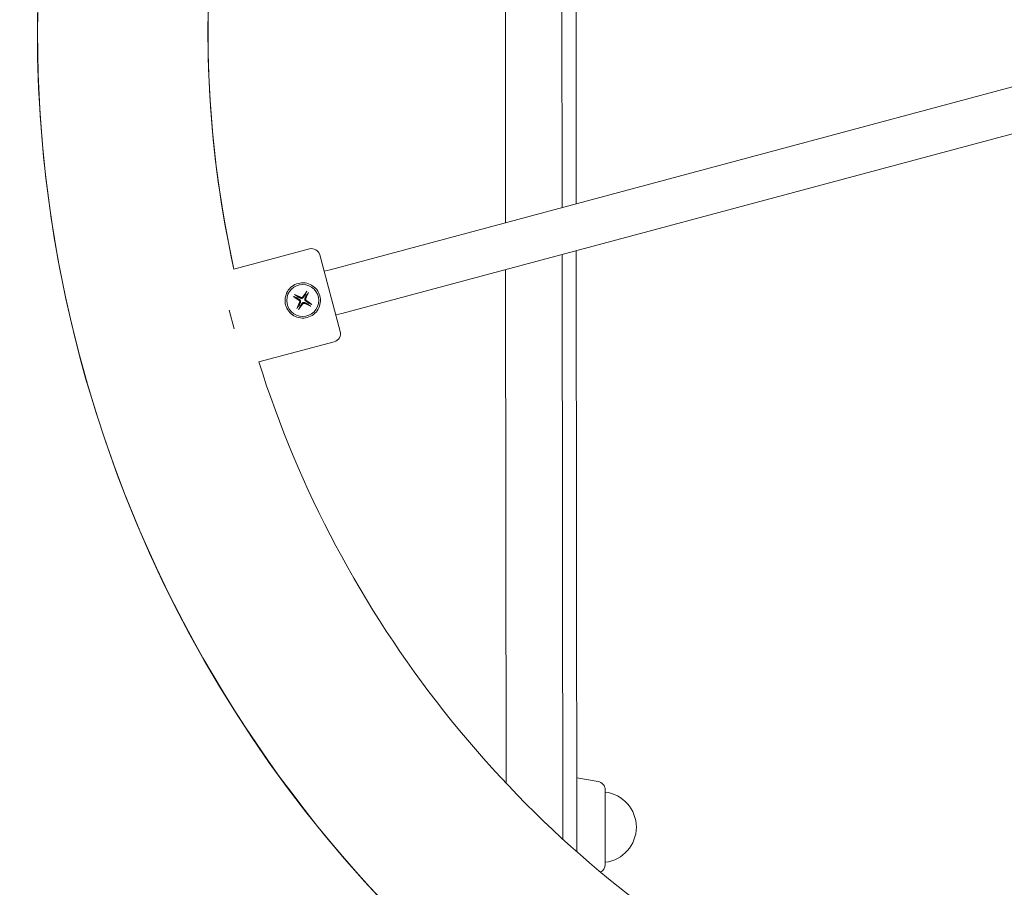
# Model space of a CAD drawing. Units: millimetres. Extents: x 7766 to 21850, y -3683 to 8594.
# Drawn here: x 10682 to 11030, y 2036 to 2343 of the extents above; entities that cross this region are included whole.
import ezdxf

# ---------------------------------------------------------------- set-up
doc = ezdxf.new("R2010")
doc.units = ezdxf.units.MM
doc.header["$MEASUREMENT"] = 0
doc.layers.add('B', color=3, linetype='Continuous')
doc.styles.add('KATALOG', font='swissl.ttf')
doc.dimstyles.new('KATALOG$0', dxfattribs={"dimscale": 200, "dimtxt": 1.75, "dimasz": 1, "dimexe": 0, "dimexo": 0, "dimgap": 0.3, "dimtad": 1, "dimlfac": 0.001, "dimzin": 0, "dimtxsty": 'KATALOG', "dimblk1": 'KATPFEIL', "dimblk2": 'KATPFEIL', "dimsah": 1, "dimcen": 1, "dimse1": 1, "dimse2": 1, "dimclrd": 256, "dimclre": 256, "dimclrt": 3, "dimadec": 0, "dimazin": 0, "dimtfac": 1, "dimtmove": 0, "dimatfit": 3, "dimldrblk": 'KATPFEIL', "dimfxl": 0, "dimtvp": 1, "dimtolj": 1, "dimtzin": 0, "dimarcsym": 0})

# ---------------------------------------------------------------- blocks, each defined once
blk = doc.blocks.new('KATPFEIL')
at = {"layer": 'B', "ltscale": 1000}
for p, q in [((0, -1), (0, 1)), ((-1, 0), (0, 0)), ((1, 0), (0, 0))]:
    blk.add_line(p, q, dxfattribs=at)
blk = doc.blocks.new('*D8')
at = {"layer": 'B', "linetype": 'ByBlock', "lineweight": -2}
blk.add_line((8166.4, -3482.55), (20064.3, -3482.55), dxfattribs=at)
at = {"layer": 'DEFPOINTS', "color": 0}
for p in [(20264.3, 6671.91), (7966.4, 4176.96), (20264.3, -3482.55)]:
    blk.add_point(p, dxfattribs=at)
at = {"layer": 'B', "lineweight": -2, "xscale": 200, "yscale": 200, "zscale": 200, "rotation": 180}
blk.add_blockref('KATPFEIL', (7966.4, -3482.55), dxfattribs=at)
at = {"layer": 'B', "lineweight": -2, "xscale": 200, "yscale": 200, "zscale": 200}
blk.add_blockref('KATPFEIL', (20264.3, -3482.55), dxfattribs=at)
at = {"layer": 'B', "color": 3, "insert": (14150.83, -3213.69), "char_height": 350, "attachment_point": 5, "style": 'KATALOG'}
blk.add_mtext('\\A1;12,30', dxfattribs=at)
blk = doc.blocks.new('*D16')
at = {"layer": 'B', "linetype": 'ByBlock', "lineweight": -2}
blk.add_line((9815.16, -2901.34), (18570.14, -2901.34), dxfattribs=at)
at = {"layer": 'DEFPOINTS', "color": 0}
for p in [(18770.14, 6644.61), (9615.16, 4593.53), (18770.14, -2901.34)]:
    blk.add_point(p, dxfattribs=at)
at = {"layer": 'B', "lineweight": -2, "xscale": 200, "yscale": 200, "zscale": 200, "rotation": 180}
blk.add_blockref('KATPFEIL', (9615.16, -2901.34), dxfattribs=at)
at = {"layer": 'B', "lineweight": -2, "xscale": 200, "yscale": 200, "zscale": 200}
blk.add_blockref('KATPFEIL', (18770.14, -2901.34), dxfattribs=at)
at = {"layer": 'B', "color": 3, "insert": (14171.24, -2632.48), "char_height": 350, "attachment_point": 5, "style": 'KATALOG'}
blk.add_mtext('\\A1;9,15', dxfattribs=at)

msp = doc.modelspace()

# ---------------------------------------------------------------- linework, layer by layer
at = {"color": 0, "linetype": 'Continuous', "lineweight": 0}
for p, q in [((10878.96, 2277.856), (10878.575, 2627.828)), ((10873.58, 2623.304), (10873.961, 2276.517)), ((10853.967, 2271.159), (10853.602, 2603.503)), ((11116.396, 2341.477), (10791.933, 2254.538)), ((10796.074, 2239.083), (11120.537, 2326.022)), ((10784.582, 2261.885), (10757.897, 2254.735)), ((10873.979, 2259.957), (10874.207, 2053.062)), ((10879.212, 2048.549), (10878.978, 2261.297)), ((10788.256, 2259.764), (10795.503, 2232.718)), ((10791.933, 2254.538), (10789.809, 2253.968)), ((10854.185, 2072.819), (10853.985, 2254.6)), ((10757.994, 2233.613), (10756.219, 2240.234)), ((10793.95, 2238.514), (10796.074, 2239.083)), ((10793.382, 2229.044), (10766.697, 2221.894)), ((10886.705, 2073.475), (10879.183, 2074.792)), ((10889.187, 2070.523), (10889.217, 2044.084))]:
    msp.add_line(p, q, dxfattribs=at)
msp.add_circle((10782.221, 2243.653), 5.65, dxfattribs=at)
for centre, radius, start, end in [((11136.088, 2338.471), 447.65, 120.76798, 239.23202), ((11136.088, 2338.471), 387.35, 120.88754, 192.4846), ((11136.088, 2338.471), 447.65, 150.31998, 239.23202), ((11136.088, 2338.471), 387.35, 150.36538, 192.4846), ((11136.088, 2338.471), 447.65, 240.76798, 359.23202), ((10785.359, 2258.988), 3, 15, 105), ((10782.221, 2243.653), 2.253, 143.12213, 156.87787), ((10782.221, 2243.653), 2.253, 53.12213, 66.87787), ((10782.221, 2243.653), 2.253, 323.12213, 336.87787), ((10782.221, 2243.653), 2.253, 233.12213, 246.87787), ((10792.606, 2231.942), 3, 285, 15), ((11136.088, 2338.471), 387.35, 197.5154, 239.11246), ((11136.088, 2338.471), 387.35, 197.5154, 239.11246), ((11136.088, 2338.471), 447.65, 240.76798, 329.68002), ((10886.187, 2070.52), 3, 0.06296, 80.06296), ((10887.702, 2057.302), 12.5, 276.95506, 83.17086), ((10886.217, 2044.081), 3, 296.01679, 0.06296)]:
    msp.add_arc(centre, radius, start, end, dxfattribs=at)
for centre, major_axis, start_param, end_param in [((10782.499, 2243.458), (-6.874, -9.83), -1.8642983, -1.6595932), ((10781.913, 2243.797), (5.076, 10.868), -1.4819995, -1.2772943), ((10782.415, 2243.931), (9.83, -6.874), -1.8642983, -1.6595932), ((10782.077, 2243.345), (-10.868, 5.076), -1.4819995, -1.2772943), ((10782.528, 2243.509), (-5.076, -10.868), -1.4819995, -1.2772943), ((10782.364, 2243.961), (10.868, -5.076), -1.4819995, -1.2772943), ((10782.026, 2243.374), (-9.83, 6.874), -1.8642983, -1.6595932), ((10781.942, 2243.848), (6.874, 9.83), -1.8642983, -1.6595932)]:
    msp.add_ellipse(centre, major_axis=major_axis, ratio=0.0871557, start_param=start_param, end_param=end_param, dxfattribs=at)
for points, knots in [([(10776.184, 2242.035), (10775.978, 2242.801), (10775.915, 2243.654), (10776.136, 2245.305), (10776.419, 2246.104), (10777.198, 2247.453), (10777.747, 2248.097), (10779.067, 2249.113), (10779.837, 2249.485), (10781.369, 2249.895), (10782.222, 2249.958), (10783.873, 2249.738), (10784.671, 2249.455), (10786.02, 2248.676), (10786.664, 2248.126), (10787.681, 2246.807), (10788.053, 2246.036), (10788.258, 2245.271)], [0.9514623, 0.9514623, 0.9514623, 0.9514623, 1.1892442, 1.1892442, 1.427026, 1.427026, 1.6649753, 1.6649753, 1.9029246, 1.9029246, 2.1408738, 2.1408738, 2.3788231, 2.3788231, 2.616605, 2.616605, 2.8543868, 2.8543868, 2.8543868, 2.8543868]), ([(10783.668, 2246.876), (10783.658, 2246.863), (10783.649, 2246.849), (10783.628, 2246.821), (10783.615, 2246.801), (10783.595, 2246.771), (10783.585, 2246.754), (10783.573, 2246.732), (10783.568, 2246.723), (10783.564, 2246.716)], [0.054229927, 0.054229927, 0.054229927, 0.054229927, 0.058737907, 0.058737907, 0.064720395, 0.064720395, 0.070608559, 0.070608559, 0.075348588, 0.075348588, 0.075348588, 0.075348588]), ([(10784.201, 2246.348), (10784.206, 2246.354), (10784.211, 2246.363), (10784.224, 2246.385), (10784.233, 2246.402), (10784.25, 2246.435), (10784.26, 2246.456), (10784.275, 2246.488), (10784.282, 2246.503), (10784.288, 2246.517)], [0.01926365, 0.01926365, 0.01926365, 0.01926365, 0.024003679, 0.024003679, 0.029891844, 0.029891844, 0.035874332, 0.035874332, 0.040382311, 0.040382311, 0.040382311, 0.040382311]), ([(10788.258, 2245.271), (10788.463, 2244.505), (10788.526, 2243.652), (10788.305, 2242.001), (10788.023, 2241.202), (10787.244, 2239.853), (10786.694, 2239.209), (10785.375, 2238.193), (10784.604, 2237.821), (10783.838, 2237.616), (10783.072, 2237.411), (10782.219, 2237.348), (10780.568, 2237.568), (10779.77, 2237.851), (10778.421, 2238.63), (10777.777, 2239.179), (10776.761, 2240.499), (10776.389, 2241.27), (10776.184, 2242.035)], [2.8543868, 2.8543868, 2.8543868, 2.8543868, 3.0921687, 3.0921687, 3.3299506, 3.3299506, 3.5678999, 3.5678999, 3.8058491, 3.8058491, 3.8058491, 4.0437984, 4.0437984, 4.2817477, 4.2817477, 4.5195295, 4.5195295, 4.7573114, 4.7573114, 4.7573114, 4.7573114]), ([(10778.998, 2245.1), (10779.01, 2245.091), (10779.024, 2245.081), (10779.053, 2245.061), (10779.072, 2245.048), (10779.103, 2245.028), (10779.12, 2245.017), (10779.141, 2245.005), (10779.151, 2245), (10779.158, 2244.997)], [0.05422994, 0.05422994, 0.05422994, 0.05422994, 0.058737919, 0.058737919, 0.064720407, 0.064720407, 0.070608572, 0.070608572, 0.075348601, 0.075348601, 0.075348601, 0.075348601]), ([(10779.525, 2245.634), (10779.519, 2245.638), (10779.51, 2245.644), (10779.488, 2245.656), (10779.471, 2245.665), (10779.439, 2245.682), (10779.417, 2245.692), (10779.386, 2245.707), (10779.37, 2245.714), (10779.356, 2245.72)], [0.01926365, 0.01926365, 0.01926365, 0.01926365, 0.024003679, 0.024003679, 0.029891844, 0.029891844, 0.035874332, 0.035874332, 0.040382311, 0.040382311, 0.040382311, 0.040382311]), ([(10780.947, 2243.688), (10781.004, 2243.647), (10781.058, 2243.592), (10781.138, 2243.465), (10781.165, 2243.393), (10781.19, 2243.253), (10781.19, 2243.176), (10781.165, 2243.062), (10781.152, 2243.023), (10781.135, 2242.986)], [0, 0, 0, 0, 0.021236622, 0.021236622, 0.042473245, 0.042473245, 0.063765934, 0.063765934, 0.075468541, 0.075468541, 0.075468541, 0.075468541]), ([(10781.114, 2243.926), (10781.172, 2243.889), (10781.225, 2243.845), (10781.312, 2243.753), (10781.354, 2243.7), (10781.422, 2243.58), (10781.449, 2243.514), (10781.483, 2243.387), (10781.493, 2243.317), (10781.493, 2243.179), (10781.484, 2243.112), (10781.454, 2242.989), (10781.43, 2242.924), (10781.398, 2242.863)], [0.38333988, 0.38333988, 0.38333988, 0.38333988, 0.40464778, 0.40464778, 0.42446513, 0.42446513, 0.44428247, 0.44428247, 0.46409981, 0.46409981, 0.48391716, 0.48391716, 0.50522506, 0.50522506, 0.50522506, 0.50522506]), ([(10782.494, 2244.76), (10782.457, 2244.702), (10782.413, 2244.648), (10782.321, 2244.561), (10782.267, 2244.52), (10782.148, 2244.452), (10782.082, 2244.425), (10781.955, 2244.391), (10781.884, 2244.381), (10781.747, 2244.38), (10781.679, 2244.389), (10781.557, 2244.419), (10781.491, 2244.443), (10781.431, 2244.475)], [0.38333988, 0.38333988, 0.38333988, 0.38333988, 0.40464778, 0.40464778, 0.42446513, 0.42446513, 0.44428247, 0.44428247, 0.46409981, 0.46409981, 0.48391716, 0.48391716, 0.50522506, 0.50522506, 0.50522506, 0.50522506]), ([(10782.255, 2244.927), (10782.214, 2244.869), (10782.159, 2244.816), (10782.032, 2244.735), (10781.961, 2244.708), (10781.821, 2244.683), (10781.744, 2244.684), (10781.63, 2244.709), (10781.591, 2244.722), (10781.554, 2244.739)], [0, 0, 0, 0, 0.021236622, 0.021236622, 0.042473245, 0.042473245, 0.063765934, 0.063765934, 0.075468541, 0.075468541, 0.075468541, 0.075468541]), ([(10781.947, 2242.546), (10781.984, 2242.604), (10782.029, 2242.657), (10782.12, 2242.744), (10782.174, 2242.786), (10782.293, 2242.854), (10782.359, 2242.881), (10782.487, 2242.915), (10782.557, 2242.925), (10782.694, 2242.925), (10782.762, 2242.916), (10782.885, 2242.887), (10782.95, 2242.863), (10783.011, 2242.831)], [0.38333988, 0.38333988, 0.38333988, 0.38333988, 0.40464778, 0.40464778, 0.42446513, 0.42446513, 0.44428247, 0.44428247, 0.46409981, 0.46409981, 0.48391716, 0.48391716, 0.50522506, 0.50522506, 0.50522506, 0.50522506]), ([(10782.186, 2242.379), (10782.227, 2242.437), (10782.282, 2242.49), (10782.409, 2242.57), (10782.481, 2242.598), (10782.62, 2242.622), (10782.697, 2242.622), (10782.811, 2242.597), (10782.851, 2242.584), (10782.888, 2242.567)], [0, 0, 0, 0, 0.021236622, 0.021236622, 0.042473245, 0.042473245, 0.063765934, 0.063765934, 0.075468541, 0.075468541, 0.075468541, 0.075468541]), ([(10783.328, 2243.38), (10783.27, 2243.417), (10783.216, 2243.461), (10783.129, 2243.552), (10783.088, 2243.606), (10783.019, 2243.726), (10782.992, 2243.791), (10782.958, 2243.919), (10782.949, 2243.989), (10782.948, 2244.127), (10782.957, 2244.194), (10782.987, 2244.317), (10783.011, 2244.382), (10783.043, 2244.443)], [0.38333988, 0.38333988, 0.38333988, 0.38333988, 0.40464778, 0.40464778, 0.42446513, 0.42446513, 0.44428247, 0.44428247, 0.46409981, 0.46409981, 0.48391716, 0.48391716, 0.50522506, 0.50522506, 0.50522506, 0.50522506]), ([(10783.494, 2243.618), (10783.437, 2243.659), (10783.383, 2243.714), (10783.303, 2243.841), (10783.276, 2243.913), (10783.251, 2244.052), (10783.252, 2244.129), (10783.276, 2244.243), (10783.289, 2244.283), (10783.306, 2244.32)], [0, 0, 0, 0, 0.021236622, 0.021236622, 0.042473245, 0.042473245, 0.063765934, 0.063765934, 0.075468541, 0.075468541, 0.075468541, 0.075468541]), ([(10780.24, 2240.958), (10780.236, 2240.951), (10780.23, 2240.942), (10780.217, 2240.921), (10780.208, 2240.903), (10780.191, 2240.871), (10780.181, 2240.85), (10780.166, 2240.818), (10780.159, 2240.803), (10780.153, 2240.788)], [0.01926365, 0.01926365, 0.01926365, 0.01926365, 0.024003679, 0.024003679, 0.029891844, 0.029891844, 0.035874332, 0.035874332, 0.040382311, 0.040382311, 0.040382311, 0.040382311]), ([(10780.774, 2240.43), (10780.783, 2240.443), (10780.793, 2240.456), (10780.813, 2240.485), (10780.826, 2240.505), (10780.846, 2240.535), (10780.856, 2240.552), (10780.869, 2240.574), (10780.874, 2240.583), (10780.877, 2240.59)], [0.054229927, 0.054229927, 0.054229927, 0.054229927, 0.058737907, 0.058737907, 0.064720395, 0.064720395, 0.070608559, 0.070608559, 0.075348588, 0.075348588, 0.075348588, 0.075348588]), ([(10784.916, 2241.672), (10784.922, 2241.668), (10784.931, 2241.662), (10784.953, 2241.65), (10784.97, 2241.64), (10785.003, 2241.624), (10785.024, 2241.613), (10785.055, 2241.599), (10785.071, 2241.592), (10785.085, 2241.585)], [0.01926365, 0.01926365, 0.01926365, 0.01926365, 0.024003679, 0.024003679, 0.029891844, 0.029891844, 0.035874332, 0.035874332, 0.040382311, 0.040382311, 0.040382311, 0.040382311]), ([(10785.443, 2242.206), (10785.431, 2242.215), (10785.417, 2242.225), (10785.388, 2242.245), (10785.369, 2242.258), (10785.338, 2242.278), (10785.322, 2242.288), (10785.3, 2242.301), (10785.29, 2242.306), (10785.284, 2242.309)], [0.054229927, 0.054229927, 0.054229927, 0.054229927, 0.058737907, 0.058737907, 0.064720395, 0.064720395, 0.070608559, 0.070608559, 0.075348588, 0.075348588, 0.075348588, 0.075348588])]:
    msp.add_open_spline(points, degree=3, knots=knots, dxfattribs=at)
for points, weights in [([(10783.564, 2246.716), (10783.29, 2246.123), (10783.105, 2245.725)], [1.00175188109, 1.02066405351, 1]), ([(10783.573, 2245.455), (10783.825, 2245.814), (10784.201, 2246.348)], [1, 1.02066406096, 1.00175188169]), ([(10779.158, 2244.997), (10779.75, 2244.722), (10780.149, 2244.538)], [1.00175188123, 1.0206640552, 1]), ([(10780.418, 2245.005), (10780.059, 2245.258), (10779.525, 2245.634)], [1, 1.02066406654, 1.00175188213]), ([(10780.149, 2244.538), (10780.791, 2244.131), (10781.114, 2243.926)], [1, 1.40707478802, 1.75092428925]), ([(10781.431, 2244.475), (10781.092, 2244.652), (10780.418, 2245.005)], [1.75092428925, 1.40707478802, 1]), ([(10781.398, 2242.863), (10781.222, 2242.524), (10780.869, 2241.851)], [1.75092428925, 1.40707478802, 1]), ([(10781.336, 2241.581), (10781.743, 2242.223), (10781.947, 2242.546)], [1, 1.40707478802, 1.75092428925]), ([(10783.105, 2245.725), (10782.699, 2245.082), (10782.494, 2244.76)], [1, 1.40707478802, 1.75092428925]), ([(10783.011, 2242.831), (10783.349, 2242.654), (10784.023, 2242.301)], [1.75092428925, 1.40707478802, 1]), ([(10783.043, 2244.443), (10783.22, 2244.782), (10783.573, 2245.455)], [1.75092428925, 1.40707478802, 1]), ([(10784.293, 2242.768), (10783.65, 2243.175), (10783.328, 2243.38)], [1, 1.40707478802, 1.75092428925]), ([(10785.284, 2242.309), (10784.691, 2242.584), (10784.293, 2242.768)], [1.00175188273, 1.02066407401, 1]), ([(10780.869, 2241.851), (10780.616, 2241.492), (10780.24, 2240.958)], [1, 1.02066406817, 1.00175188226]), ([(10780.877, 2240.59), (10781.151, 2241.183), (10781.336, 2241.581)], [1.00175188197, 1.02066406448, 1]), ([(10784.023, 2242.301), (10784.382, 2242.048), (10784.916, 2241.672)], [1, 1.02066405897, 1.00175188153])]:
    msp.add_rational_spline(points, weights, degree=2, dxfattribs=at)

# ---------------------------------------------------------------- dimensions: what is measured, and where the dimension line sits
at = {"layer": 'B'}
for base, p1, p2, picture, middle in [((20264.303, -3482.551), (7966.396, 4176.959), (20264.303, 6671.909), '*D8', (14150.832, -3482.551)), ((18770.138, -2901.338), (9615.157, 4593.526), (18770.138, 6644.614), '*D16', (14171.236, -2901.338))]:
    dim = msp.add_linear_dim(base=base, p1=p1, p2=p2, dimstyle='KATALOG$0', override={"dimarcsym": 1}, dxfattribs=at)
    dim.commit()
    dim.dimension.update_dxf_attribs({"geometry": picture, "text_midpoint": middle, "dimtype": 160})

doc.saveas('drawing.dxf')
